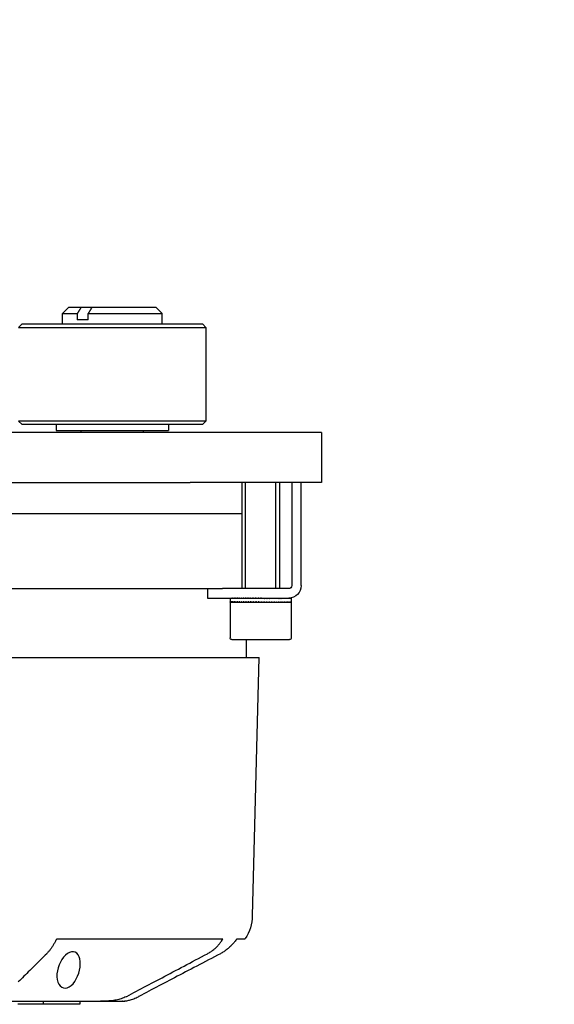
# Model space of a CAD drawing. Units: millimetres. Extents: x -1 to 83958, y -7235 to 115762.
# Drawn here: x 12943 to 13028, y -669 to -512 of the extents above; entities that cross this region are included whole.
import ezdxf

# ---------------------------------------------------------------- set-up
doc = ezdxf.new("R2010")
doc.units = ezdxf.units.MM
doc.header["$PDMODE"] = 34
doc.header["$PDSIZE"] = 5
doc.layers.get('0').update_dxf_attribs({"true_color": 0x939598})
doc.layers.add('Z_Bemaßung-Blau', color=150, linetype='Continuous')
doc.layers.add('Z_Beschlag-Grau 0.10', color=8, linetype='Continuous')
doc.styles.get("Standard").update_dxf_attribs({"font": 'arial.ttf', "height": 2.5})
doc.dimstyles.new('Bem_Automatisch 0_0', dxfattribs={"dimtxt": 2.5, "dimasz": 1, "dimexe": 0.75, "dimexo": 0.75, "dimgap": 0.5, "dimtad": 1, "dimdec": 1, "dimtxsty": 'Standard', "dimblk": 'ARCHTICK', "dimcen": 0, "dimdle": 0.5, "dimclrd": 256, "dimclre": 256, "dimclrt": 256, "dimadec": 1, "dimazin": 0, "dimtfac": 1, "dimtdec": 1, "dimtmove": 1, "dimatfit": 2, "dimfxl": 2, "dimfxlon": 1, "dimtolj": 1, "dimtzin": 0, "dimlwd": -1, "dimlwe": -1, "dimarcsym": 0})

# ---------------------------------------------------------------- blocks, each defined once
blk = doc.blocks.new('*U172')
at = {"layer": 'Z_Beschlag-Grau 0.10', "linetype": 'ByBlock'}
for p, q in [((200, 62.5), (214.6, 62.5)), ((205.41, 63), (201.36, 63)), ((211.32, 63), (205.41, 63)), ((205.41, 62.5), (205.41, 63)), ((211.32, 62.5), (211.32, 63)), ((214.6, 62.5), (218.16, 62.5)), ((214.69, 62.5), (214.6, 62.5)), ((214.79, 62.5), (214.69, 62.5)), ((214.9, 62.5), (214.79, 62.5)), ((215.02, 62.5), (214.9, 62.5)), ((215.15, 62.5), (215.02, 62.5)), ((215.29, 62.5), (215.15, 62.5)), ((215.44, 62.49), (215.29, 62.5)), ((215.6, 62.49), (215.44, 62.49)), ((215.77, 62.48), (215.6, 62.49)), ((215.94, 62.47), (215.77, 62.48)), ((216.12, 62.46), (215.94, 62.47)), ((216.31, 62.44), (216.12, 62.46)), ((216.51, 62.42), (216.31, 62.44)), ((216.7, 62.39), (216.51, 62.42)), ((216.9, 62.36), (216.7, 62.39)), ((217.11, 62.33), (216.9, 62.36)), ((217.31, 62.28), (217.11, 62.33)), ((217.52, 62.23), (217.31, 62.28)), ((217.72, 62.17), (217.52, 62.23)), ((217.93, 62.11), (217.72, 62.17)), ((218.13, 62.04), (217.93, 62.11)), ((218.14, 62.5), (218.13, 62.5)), ((218.13, 62.5), (218.14, 62.5)), ((218.33, 61.96), (218.13, 62.04)), ((218.16, 62.5), (218.14, 62.5)), ((218.14, 62.5), (218.15, 62.5)), ((218.15, 62.5), (218.18, 62.5)), ((218.16, 62.5), (218.5, 62.5)), ((218.18, 62.5), (218.22, 62.5)), ((218.22, 62.5), (218.28, 62.49)), ((218.28, 62.49), (218.34, 62.49)), ((218.52, 61.88), (218.33, 61.96)), ((218.34, 62.49), (218.42, 62.48)), ((218.42, 62.48), (218.51, 62.47)), ((218.5, 62.5), (218.51, 62.47)), ((218.51, 62.47), (218.61, 62.46)), ((218.71, 61.79), (218.52, 61.88)), ((218.61, 62.46), (218.72, 62.44)), ((218.71, 61.79), (218.71, 61.78)), ((218.71, 61.78), (218.72, 61.78)), ((218.72, 62.44), (218.84, 62.42)), ((218.72, 61.78), (218.72, 61.78)), ((218.72, 61.78), (218.73, 61.78)), ((218.73, 61.78), (218.73, 61.78)), ((218.73, 61.78), (218.73, 61.77)), ((218.73, 61.77), (218.74, 61.77)), ((218.74, 61.77), (218.74, 61.77)), ((218.74, 61.77), (218.75, 61.77)), ((218.75, 61.77), (218.75, 61.77)), ((218.75, 61.77), (218.75, 61.76)), ((218.75, 61.76), (218.76, 61.76)), ((218.76, 61.76), (218.76, 61.76)), ((218.76, 61.76), (218.77, 61.76)), ((218.77, 61.76), (218.77, 61.76)), ((218.77, 61.76), (218.77, 61.75)), ((218.77, 61.75), (218.78, 61.75)), ((218.78, 61.75), (218.78, 61.75)), ((218.78, 61.75), (218.79, 61.75)), ((218.79, 61.75), (218.79, 61.75)), ((218.79, 61.75), (218.79, 61.74)), ((218.79, 61.74), (218.8, 61.74)), ((218.8, 61.74), (219.19, 61.53)), ((218.8, 61.74), (218.8, 61.74)), ((218.8, 61.74), (218.8, 61.74)), ((218.84, 62.42), (218.97, 62.39)), ((218.97, 62.39), (219.12, 62.36)), ((219.12, 62.36), (219.27, 62.33)), ((219.19, 61.53), (219.58, 61.33)), ((219.27, 62.33), (219.42, 62.28)), ((219.42, 62.28), (219.59, 62.23)), ((219.59, 62.23), (219.76, 62.17)), ((219.76, 62.17), (219.94, 62.11)), ((219.94, 62.11), (220.12, 62.04)), ((220.12, 62.04), (220.31, 61.96)), ((220.31, 61.96), (220.49, 61.88)), ((220.49, 61.88), (220.68, 61.79)), ((220.68, 61.78), (220.68, 61.79)), ((220.69, 61.78), (220.68, 61.78)), ((220.7, 61.78), (220.69, 61.78)), ((220.69, 61.78), (220.69, 61.78)), ((220.69, 61.78), (220.69, 61.78)), ((220.7, 61.77), (220.7, 61.78)), ((220.71, 61.77), (220.7, 61.77)), ((220.72, 61.77), (220.71, 61.77)), ((220.71, 61.77), (220.71, 61.77)), ((220.71, 61.77), (220.71, 61.77)), ((220.72, 61.76), (220.72, 61.77)), ((220.73, 61.76), (220.72, 61.76)), ((220.74, 61.76), (220.73, 61.76)), ((220.73, 61.76), (220.73, 61.76)), ((220.73, 61.76), (220.73, 61.76)), ((220.74, 61.75), (220.74, 61.76)), ((220.75, 61.75), (220.74, 61.75)), ((220.76, 61.75), (220.75, 61.75)), ((220.75, 61.75), (220.75, 61.75)), ((220.75, 61.75), (220.75, 61.75)), ((220.76, 61.74), (220.76, 61.75)), ((220.77, 61.74), (220.76, 61.74)), ((220.77, 61.74), (220.77, 61.74)), ((220.77, 61.74), (220.77, 61.74)), ((221.16, 61.53), (220.77, 61.74)), ((221.55, 61.33), (221.16, 61.53)), ((207.95, 59.77), (208.16, 60.05)), ((208.16, 60.05), (208.41, 60.25)), ((208.41, 60.25), (208.69, 60.37)), ((208.69, 60.37), (208.98, 60.4)), ((208.98, 60.4), (209.29, 60.35)), ((209.29, 60.35), (209.61, 60.21)), ((209.61, 60.21), (209.92, 59.99)), ((209.92, 59.99), (210.22, 59.7)), ((219.58, 61.33), (219.97, 61.12)), ((219.97, 61.12), (220.36, 60.91)), ((220.36, 60.91), (220.76, 60.7)), ((220.76, 60.7), (221.16, 60.49)), ((221.16, 60.49), (221.56, 60.28)), ((221.95, 61.12), (221.55, 61.33)), ((221.56, 60.28), (221.97, 60.07)), ((222.34, 60.91), (221.95, 61.12)), ((221.97, 60.07), (222.38, 59.85)), ((222.74, 60.7), (222.34, 60.91)), ((223.15, 60.49), (222.74, 60.7)), ((223.55, 60.28), (223.15, 60.49)), ((223.96, 60.07), (223.55, 60.28)), ((224.37, 59.85), (223.96, 60.07)), ((201.67, 59.19), (201.44, 59.41)), ((201.89, 58.97), (201.67, 59.19)), ((202.12, 58.74), (201.89, 58.97)), ((202.35, 58.52), (202.12, 58.74)), ((202.58, 58.29), (202.35, 58.52)), ((202.81, 58.06), (202.58, 58.29)), ((207.64, 58.61), (207.69, 59.05)), ((207.64, 58.14), (207.64, 58.61)), ((207.69, 59.05), (207.8, 59.44)), ((207.8, 59.44), (207.95, 59.77)), ((210.22, 59.7), (210.48, 59.35)), ((210.48, 59.35), (210.73, 58.95)), ((210.73, 58.95), (210.95, 58.5)), ((210.95, 58.5), (211.12, 58.02)), ((222.38, 59.85), (222.79, 59.63)), ((222.79, 59.63), (223.2, 59.41)), ((223.2, 59.41), (223.62, 59.19)), ((223.62, 59.19), (224.04, 58.97)), ((224.04, 58.97), (224.47, 58.74)), ((224.79, 59.63), (224.37, 59.85)), ((224.47, 58.74), (224.89, 58.52)), ((225.21, 59.41), (224.79, 59.63)), ((224.89, 58.52), (225.33, 58.29)), ((225.63, 59.19), (225.21, 59.41)), ((225.33, 58.29), (225.76, 58.06)), ((226.05, 58.97), (225.63, 59.19)), ((226.48, 58.74), (226.05, 58.97)), ((226.91, 58.52), (226.48, 58.74)), ((227.35, 58.29), (226.91, 58.52)), ((227.78, 58.06), (227.35, 58.29)), ((203.04, 57.83), (202.81, 58.06)), ((203.28, 57.59), (203.04, 57.83)), ((203.51, 57.36), (203.28, 57.59)), ((203.75, 57.12), (203.51, 57.36)), ((203.99, 56.88), (203.75, 57.12)), ((204.24, 56.64), (203.99, 56.88)), ((207.7, 57.66), (207.64, 58.14)), ((207.81, 57.19), (207.7, 57.66)), ((207.97, 56.71), (207.81, 57.19)), ((208.18, 56.25), (207.97, 56.71)), ((211.12, 58.02), (211.25, 57.55)), ((211.25, 57.55), (211.33, 57.07)), ((211.33, 57.07), (211.37, 56.6)), ((225.76, 58.06), (226.2, 57.83)), ((226.2, 57.83), (226.64, 57.59)), ((226.64, 57.59), (227.09, 57.36)), ((227.09, 57.36), (227.53, 57.12)), ((227.53, 57.12), (227.99, 56.88)), ((228.23, 57.83), (227.78, 58.06)), ((227.99, 56.88), (228.44, 56.64)), ((228.67, 57.59), (228.23, 57.83)), ((229.12, 57.36), (228.67, 57.59)), ((229.57, 57.12), (229.12, 57.36)), ((230.03, 56.88), (229.57, 57.12)), ((230.49, 56.64), (230.03, 56.88)), ((204.48, 56.4), (204.24, 56.64)), ((204.73, 56.15), (204.48, 56.4)), ((204.98, 55.91), (204.73, 56.15)), ((205.23, 55.66), (204.98, 55.91)), ((205.48, 55.41), (205.23, 55.66)), ((205.74, 55.15), (205.48, 55.41)), ((205.99, 54.9), (205.74, 55.15)), ((208.43, 55.83), (208.18, 56.25)), ((208.71, 55.46), (208.43, 55.83)), ((209.01, 55.15), (208.71, 55.46)), ((209.33, 54.89), (209.01, 55.15)), ((211.18, 55.38), (211.02, 55.08)), ((211.29, 55.73), (211.18, 55.38)), ((211.35, 56.14), (211.29, 55.73)), ((211.37, 56.6), (211.35, 56.14)), ((228.44, 56.64), (228.9, 56.4)), ((228.9, 56.4), (229.36, 56.15)), ((229.36, 56.15), (229.83, 55.91)), ((229.83, 55.91), (230.3, 55.66)), ((230.3, 55.66), (230.78, 55.41)), ((230.95, 56.4), (230.49, 56.64)), ((230.78, 55.41), (231.25, 55.15)), ((231.42, 56.15), (230.95, 56.4)), ((231.25, 55.15), (231.74, 54.9)), ((231.89, 55.91), (231.42, 56.15)), ((232.36, 55.66), (231.89, 55.91)), ((232.84, 55.41), (232.36, 55.66)), ((233.32, 55.15), (232.84, 55.41)), ((233.81, 54.9), (233.32, 55.15)), ((206.06, 54.83), (205.99, 54.9)), ((206.13, 54.76), (206.06, 54.83)), ((206.2, 54.68), (206.13, 54.76)), ((206.27, 54.6), (206.2, 54.68)), ((206.35, 54.51), (206.27, 54.6)), ((206.42, 54.43), (206.35, 54.51)), ((206.49, 54.34), (206.42, 54.43)), ((206.56, 54.25), (206.49, 54.34)), ((206.63, 54.15), (206.56, 54.25)), ((206.7, 54.06), (206.63, 54.15)), ((206.76, 53.96), (206.7, 54.06)), ((206.83, 53.86), (206.76, 53.96)), ((206.9, 53.76), (206.83, 53.86)), ((206.96, 53.66), (206.9, 53.76)), ((207.02, 53.56), (206.96, 53.66)), ((209.66, 54.71), (209.33, 54.89)), ((209.99, 54.62), (209.66, 54.71)), ((210.29, 54.61), (209.99, 54.62)), ((210.57, 54.68), (210.29, 54.61)), ((210.82, 54.84), (210.57, 54.68)), ((211.02, 55.08), (210.82, 54.84)), ((231.74, 54.9), (231.86, 54.83)), ((231.86, 54.83), (231.99, 54.76)), ((231.99, 54.76), (232.12, 54.68)), ((232.12, 54.68), (232.25, 54.6)), ((232.25, 54.6), (232.37, 54.51)), ((232.37, 54.51), (232.49, 54.43)), ((232.49, 54.43), (232.61, 54.34)), ((232.61, 54.34), (232.73, 54.25)), ((232.73, 54.25), (232.84, 54.15)), ((232.84, 54.15), (232.96, 54.06)), ((232.96, 54.06), (233.06, 53.96)), ((233.06, 53.96), (233.17, 53.86)), ((233.17, 53.86), (233.27, 53.76)), ((233.27, 53.76), (233.37, 53.66)), ((233.37, 53.66), (233.46, 53.56)), ((233.94, 54.83), (233.81, 54.9)), ((234.07, 54.76), (233.94, 54.83)), ((234.2, 54.68), (234.07, 54.76)), ((234.33, 54.6), (234.2, 54.68)), ((234.45, 54.51), (234.33, 54.6)), ((234.58, 54.43), (234.45, 54.51)), ((234.7, 54.34), (234.58, 54.43)), ((234.83, 54.25), (234.7, 54.34)), ((234.95, 54.15), (234.83, 54.25)), ((235.06, 54.06), (234.95, 54.15)), ((235.18, 53.96), (235.06, 54.06)), ((235.29, 53.86), (235.18, 53.96)), ((235.4, 53.76), (235.29, 53.86)), ((235.5, 53.66), (235.4, 53.76)), ((235.6, 53.56), (235.5, 53.66)), ((207.09, 53.45), (207.02, 53.56)), ((207.15, 53.34), (207.09, 53.45)), ((207.22, 53.23), (207.15, 53.34)), ((207.28, 53.12), (207.22, 53.23)), ((207.35, 53), (207.28, 53.12)), ((207.41, 52.88), (207.35, 53)), ((207.48, 52.75), (207.41, 52.88)), ((207.54, 52.63), (207.48, 52.75)), ((207.6, 52.5), (207.54, 52.63)), ((207.6, 52.5), (234.22, 52.5)), ((233.46, 53.56), (233.55, 53.45)), ((233.55, 53.45), (233.64, 53.34)), ((233.64, 53.34), (233.73, 53.23)), ((233.73, 53.23), (233.82, 53.12)), ((233.82, 53.12), (233.9, 53)), ((233.9, 53), (233.99, 52.88)), ((233.99, 52.88), (234.07, 52.75)), ((234.07, 52.75), (234.15, 52.63)), ((234.15, 52.63), (234.22, 52.5)), ((235.7, 53.45), (235.6, 53.56)), ((235.8, 53.34), (235.7, 53.45)), ((235.9, 53.23), (235.8, 53.34)), ((236, 53.12), (235.9, 53.23)), ((236.09, 53), (236, 53.12)), ((236.19, 52.88), (236.09, 53)), ((236.28, 52.75), (236.19, 52.88)), ((236.37, 52.63), (236.28, 52.75)), ((236.46, 52.5), (236.37, 52.63)), ((236.46, 52.5), (237.77, 52.5)), ((238.92, 48.85), (240, 7.5)), ((100, 7.5), (240, 7.5)), ((238, 7.5), (238, 4.65)), ((235.35, -1.35), (235.35, 4.35)), ((235.65, 4.65), (244.85, 4.65)), ((245.15, -1.35), (245.15, 4.35)), ((235.35, -1.35), (245.15, -1.35)), ((235.35, -1.35), (235.35, -1.35)), ((235.35, -1.99), (235.35, -1.35)), ((235.35, -1.41), (235.35, -1.35)), ((235.36, -1.35), (235.37, -1.35)), ((235.37, -1.41), (235.37, -1.35)), ((235.4, -1.35), (235.43, -1.35)), ((235.43, -1.41), (235.43, -1.35)), ((235.47, -1.35), (235.52, -1.35)), ((235.52, -1.41), (235.52, -1.35)), ((235.59, -1.35), (235.65, -1.35)), ((235.65, -1.41), (235.65, -1.35)), ((235.74, -1.35), (235.82, -1.35)), ((235.82, -1.41), (235.82, -1.35)), ((235.92, -1.35), (236.02, -1.35)), ((236.02, -1.41), (236.02, -1.35)), ((236.14, -1.35), (236.25, -1.35)), ((236.25, -1.41), (236.25, -1.35)), ((236.38, -1.35), (236.51, -1.35)), ((236.51, -1.41), (236.51, -1.35)), ((236.66, -1.35), (236.8, -1.35)), ((236.8, -1.41), (236.8, -1.35)), ((236.97, -1.35), (237.12, -1.35)), ((237.12, -1.41), (237.12, -1.35)), ((237.3, -1.35), (237.46, -1.35)), ((237.46, -1.41), (237.46, -1.35)), ((237.65, -1.35), (237.82, -1.35)), ((237.82, -1.41), (237.82, -1.35)), ((238.02, -1.35), (238.2, -1.35)), ((238.2, -1.41), (238.2, -1.35)), ((238.41, -1.35), (238.59, -1.35)), ((238.59, -1.41), (238.59, -1.35)), ((238.81, -1.35), (239, -1.35)), ((239, -1.41), (239, -1.35)), ((239.23, -1.35), (239.42, -1.35)), ((239.42, -1.41), (239.42, -1.35)), ((239.65, -1.35), (239.84, -1.35)), ((239.84, -1.41), (239.84, -1.35)), ((239.98, -1.37), (239.84, -1.41)), ((239.98, -1.35), (239.98, -1.37)), ((240.07, -1.35), (240.27, -1.35)), ((240.27, -1.41), (240.27, -1.35)), ((240.5, -1.35), (240.7, -1.35)), ((240.7, -1.41), (240.7, -1.35)), ((240.93, -1.35), (241.12, -1.35)), ((241.12, -1.41), (241.12, -1.35)), ((241.35, -1.35), (241.54, -1.35)), ((241.54, -1.41), (241.54, -1.35)), ((241.76, -1.35), (241.95, -1.35)), ((241.95, -1.41), (241.95, -1.35)), ((242.16, -1.35), (242.34, -1.35)), ((242.34, -1.41), (242.34, -1.35)), ((242.54, -1.35), (242.72, -1.35)), ((242.72, -1.41), (242.72, -1.35)), ((242.91, -1.35), (243.08, -1.35)), ((243.08, -1.41), (243.08, -1.35)), ((243.26, -1.35), (243.42, -1.35)), ((243.42, -1.41), (243.42, -1.35)), ((243.59, -1.35), (243.73, -1.35)), ((243.73, -1.41), (243.73, -1.35)), ((243.89, -1.35), (244.02, -1.35)), ((244.02, -1.41), (244.02, -1.35)), ((244.16, -1.35), (244.28, -1.35)), ((244.28, -1.41), (244.28, -1.35)), ((244.4, -1.35), (244.5, -1.35)), ((244.5, -1.41), (244.5, -1.35)), ((244.61, -1.35), (244.7, -1.35)), ((244.7, -1.41), (244.7, -1.35)), ((244.79, -1.35), (244.86, -1.35)), ((244.86, -1.41), (244.86, -1.35)), ((244.93, -1.35), (244.99, -1.35)), ((244.99, -1.41), (244.99, -1.35)), ((245.04, -1.35), (245.08, -1.35)), ((245.08, -1.41), (245.08, -1.35)), ((245.11, -1.35), (245.13, -1.35)), ((245.13, -1.41), (245.13, -1.35)), ((245.15, -1.35), (245.15, -1.35)), ((245.15, -1.99), (245.15, -1.35)), ((231.75, -2), (244.75, -2)), ((231.75, -3.5), (231.75, -2)), ((235.35, -1.94), (235.35, -2)), ((235.39, -1.94), (235.39, -2)), ((235.46, -1.94), (235.46, -2)), ((235.57, -1.94), (235.57, -2)), ((235.71, -1.94), (235.71, -2)), ((235.89, -1.94), (235.89, -2)), ((236.11, -1.94), (236.11, -2)), ((236.35, -1.94), (236.35, -2)), ((236.62, -1.94), (236.62, -2)), ((236.92, -1.94), (236.92, -2)), ((237.25, -1.94), (237.25, -2)), ((237.6, -1.94), (237.6, -2)), ((237.97, -1.94), (237.97, -2)), ((238.35, -1.94), (238.35, -2)), ((238.76, -1.94), (238.76, -2)), ((239.17, -1.94), (239.17, -2)), ((239.59, -1.94), (239.59, -2)), ((240.01, -1.94), (240.01, -2)), ((240.38, -1.98), (240.44, -1.94)), ((240.38, -2), (240.38, -1.98)), ((240.44, -1.94), (240.44, -2)), ((240.66, -2), (240.66, -1.99)), ((240.87, -1.94), (240.87, -2)), ((241.29, -1.94), (241.29, -2)), ((241.7, -1.94), (241.7, -2)), ((242.11, -1.94), (242.11, -2)), ((242.49, -1.94), (242.49, -2)), ((242.86, -1.94), (242.86, -2)), ((243.22, -1.94), (243.22, -2)), ((243.54, -1.94), (243.54, -2)), ((243.85, -1.94), (243.85, -2)), ((244.12, -1.94), (244.12, -2)), ((244.37, -1.94), (244.37, -2)), ((244.59, -1.94), (244.59, -2)), ((244.77, -2), (244.75, -2)), ((244.77, -1.94), (244.77, -2)), ((244.77, -2), (244.84, -2)), ((244.92, -2), (244.84, -2)), ((244.92, -1.94), (244.92, -2)), ((244.92, -2), (244.97, -2)), ((245.03, -2), (244.97, -2)), ((245.03, -1.94), (245.03, -2)), ((245.03, -2), (245.07, -2)), ((245.11, -2), (245.07, -2)), ((245.11, -1.94), (245.11, -2)), ((245.11, -2), (245.13, -2)), ((245.14, -2), (245.13, -2)), ((245.14, -1.94), (245.14, -2)), ((245.14, -2), (245.15, -2)), ((105.85, -3.5), (234.15, -3.5)), ((244.75, -3.5), (234.15, -3.5)), ((237.25, -20.5), (237.25, -3.5)), ((237.85, -3.5), (237.85, -20.5)), ((242.65, -20.5), (242.65, -3.5)), ((243.25, -20.5), (243.25, -3.5)), ((245.25, -20.5), (245.25, -4)), ((246.75, -4), (246.75, -20.5)), ((102.75, -15.5), (237.25, -15.5)), ((102.75, -15.5), (237.25, -15.5)), ((111.04, -20.5), (228.96, -20.5)), ((250, -20.5), (228.96, -20.5)), ((250, -28.5), (250, -20.5)), ((250, -28.5), (90, -28.5)), ((202, -29.8), (201.5, -30.3)), ((202, -29.8), (231, -29.8)), ((207.5, -28.8), (225.5, -28.8)), ((207.5, -29.8), (207.5, -28.8)), ((211.5, -28.5), (211.5, -28.8)), ((221.5, -28.5), (221.5, -28.8)), ((225.5, -29.8), (225.5, -28.8)), ((231, -29.8), (231.5, -30.3)), ((231.5, -30.3), (201.5, -30.3)), ((231.5, -45.3), (231.5, -30.3)), ((201.5, -45.3), (231.5, -45.3)), ((202, -45.8), (201.5, -45.3)), ((231, -45.8), (231.5, -45.3)), ((231, -45.8), (202, -45.8)), ((208.5, -45.8), (208.5, -47.5)), ((210.89, -47.5), (210.89, -46.5)), ((212.66, -46.5), (210.89, -46.5)), ((212.66, -46.5), (212.66, -47.5)), ((224.5, -45.8), (224.5, -47.5)), ((208.5, -47.5), (210.89, -47.5)), ((209.5, -48.5), (208.5, -47.5)), ((211.49, -48.5), (209.5, -48.5)), ((210.92, -47.54), (210.89, -47.5)), ((210.95, -47.59), (210.92, -47.54)), ((210.97, -47.63), (210.95, -47.59)), ((211, -47.68), (210.97, -47.63)), ((211.02, -47.72), (211, -47.68)), ((211.05, -47.76), (211.02, -47.72)), ((211.08, -47.81), (211.05, -47.76)), ((211.1, -47.85), (211.08, -47.81)), ((211.13, -47.89), (211.1, -47.85)), ((211.15, -47.93), (211.13, -47.89)), ((211.18, -47.98), (211.15, -47.93)), ((211.2, -48.02), (211.18, -47.98)), ((211.23, -48.06), (211.2, -48.02)), ((211.25, -48.1), (211.23, -48.06)), ((211.28, -48.14), (211.25, -48.1)), ((211.3, -48.18), (211.28, -48.14)), ((211.33, -48.22), (211.3, -48.18)), ((211.35, -48.26), (211.33, -48.22)), ((211.38, -48.3), (211.35, -48.26)), ((211.4, -48.34), (211.38, -48.3)), ((211.42, -48.38), (211.4, -48.34)), ((211.45, -48.42), (211.42, -48.38)), ((211.47, -48.46), (211.45, -48.42)), ((211.49, -48.5), (211.47, -48.46)), ((213.26, -48.5), (211.49, -48.5)), ((212.66, -47.5), (212.68, -47.54)), ((212.66, -47.5), (224.5, -47.5)), ((212.68, -47.54), (212.71, -47.59)), ((212.71, -47.59), (212.74, -47.63)), ((212.74, -47.63), (212.76, -47.68)), ((212.76, -47.68), (212.79, -47.72)), ((212.79, -47.72), (212.82, -47.76)), ((212.82, -47.76), (212.84, -47.81)), ((212.84, -47.81), (212.87, -47.85)), ((212.87, -47.85), (212.89, -47.89)), ((212.89, -47.89), (212.92, -47.93)), ((212.92, -47.93), (212.94, -47.98)), ((212.94, -47.98), (212.97, -48.02)), ((212.97, -48.02), (212.99, -48.06)), ((212.99, -48.06), (213.02, -48.1)), ((213.02, -48.1), (213.04, -48.14)), ((213.04, -48.14), (213.07, -48.18)), ((213.07, -48.18), (213.09, -48.22)), ((213.09, -48.22), (213.12, -48.26)), ((213.12, -48.26), (213.14, -48.3)), ((213.14, -48.3), (213.17, -48.34)), ((213.17, -48.34), (213.19, -48.38)), ((213.19, -48.38), (213.21, -48.42)), ((213.21, -48.42), (213.24, -48.46)), ((213.24, -48.46), (213.26, -48.5)), ((223.5, -48.5), (213.26, -48.5)), ((223.5, -48.5), (224.5, -47.5))]:
    blk.add_line(p, q, dxfattribs=at)
for centre, radius, start, end in [((231.92, 48.66), 7, 1.5, 33.2465), ((235.65, 4.35), 0.3, 90, 180), ((244.85, 4.35), 0.3, 0, 90), ((235.72, -1.42), 0.365, 169.2067, 174.0843), ((235.7, -1.42), 0.354, 174.0903, 179.0697), ((235.79, -1.55), 0.438, 156.7975, 161.0998), ((235.83, -1.57), 0.483, 152.7649, 156.7962), ((235.98, -1.78), 0.667, 143.1211, 146.3509), ((236.06, -1.83), 0.757, 140.1528, 143.1228), ((236.3, -2.18), 1.09, 133.1727, 135.4732), ((236.4, -2.29), 1.24, 131.0611, 133.1745), ((236.75, -2.83), 1.79, 126.0596, 127.6961), ((236.88, -3.01), 2.01, 124.5476, 126.0609), ((237.33, -3.82), 2.84, 120.9077, 122.0929), ((237.49, -4.09), 3.15, 119.803, 120.9085), ((238.05, -5.24), 4.34, 117.0942, 117.9715), ((238.24, -5.61), 4.75, 116.2693, 117.0947), ((238.94, -7.21), 6.4, 114.2098, 114.8719), ((239.16, -7.7), 6.93, 113.5821, 114.2101), ((240.01, -9.87), 9.16, 111.9878, 112.4952), ((240.26, -10.48), 9.81, 111.5033, 111.988), ((241.32, -13.41), 12.82, 110.2522, 110.6451), ((241.59, -14.14), 13.6, 109.8747, 110.2524), ((242.92, -18.09), 17.66, 108.8843, 109.1898), ((243.22, -18.95), 18.57, 108.5891, 108.8844), ((244.93, -24.37), 24.14, 107.8023, 108.0391), ((245.25, -25.36), 25.19, 107.5722, 107.8023), ((247.57, -33.04), 33.1, 106.9487, 107.1301), ((247.91, -34.17), 34.28, 106.7716, 106.9487), ((251.25, -45.71), 46.18, 106.2828, 106.4182), ((251.62, -46.98), 47.5, 106.1501, 106.2829), ((256.99, -66.12), 67.27, 105.7756, 105.8715), ((257.4, -67.55), 68.76, 105.6811, 105.7756), ((267.85, -105.67), 108.18, 105.4064, 105.4675), ((268.31, -107.34), 109.91, 105.346, 105.4064), ((299.43, -222.43), 229.02, 105.1612, 105.1905), ((300.03, -224.64), 231.31, 105.1321, 105.1612), ((-2598.72, 10569.89), 10945.77, 285.030318, 285.030937), ((-2610.65, 10614.31), 10991.77, 285.030937, 285.031555), ((-1640.77, 7002.86), 7252.35, 285.030318, 285.030682), ((-1646.16, 7022.93), 7273.13, 285.030682, 285.031045), ((201.27, 144.35), 150.85, 284.9839, 285), ((181.49, 218.27), 227.41, 284.9811, 285.011), ((201.29, 144.27), 150.77, 285, 285.0162), ((181.58, 217.93), 227.06, 285.011, 285.0409), ((211.2, 108.36), 113.66, 285.0411, 285.1006), ((211.42, 107.56), 112.84, 285.1006, 285.1604), ((221.75, 69.82), 73.81, 285.2125, 285.3031), ((222.01, 68.89), 72.85, 285.3031, 285.3944), ((227.43, 49.47), 52.8, 285.5015, 285.6256), ((227.7, 48.51), 51.8, 285.6256, 285.7514), ((231.12, 36.53), 39.46, 285.9187, 286.0804), ((231.4, 35.59), 38.47, 286.0804, 286.2449), ((233.81, 27.42), 30.06, 286.4805, 286.6855), ((234.08, 26.51), 29.12, 286.6855, 286.8949), ((235.9, 20.59), 23.03, 287.2103, 287.4666), ((236.17, 19.75), 22.15, 287.4665, 287.7295), ((237.6, 15.29), 17.58, 288.1408, 288.4595), ((237.86, 14.54), 16.78, 288.4595, 288.7882), ((239.03, 11.11), 13.27, 289.3184, 289.7151), ((239.26, 10.45), 12.57, 289.715, 290.1265), ((240.23, 7.8), 9.85, 290.808, 291.305), ((240.45, 7.23), 9.24, 291.3048, 291.8234), ((241.26, 5.18), 7.15, 292.7033, 293.3326), ((241.46, 4.72), 6.64, 293.3323, 293.9934), ((242.13, 3.15), 5.04, 295.1411, 295.9501), ((242.31, 2.78), 4.63, 295.9497, 296.8059), ((242.87, 1.61), 3.44, 298.3259, 299.3861), ((243.03, 1.34), 3.12, 299.3854, 300.5168), ((243.49, 0.49), 2.26, 302.5697, 303.9905), ((243.62, 0.3), 2.02, 303.9894, 305.5184), ((243.98, -0.29), 1.43, 308.3521, 310.2998), ((244.08, -0.42), 1.26, 310.2982, 312.4091), ((244.35, -0.81), 0.878, 316.3917, 319.1), ((244.43, -0.87), 0.776, 319.0983, 322.0389), ((244.61, -1.12), 0.55, 327.6301, 331.3406), ((244.66, -1.14), 0.495, 331.3408, 335.3215), ((244.76, -1.3), 0.389, 342.7705, 347.4566), ((244.78, -1.3), 0.369, 347.4615, 352.3099), ((235.71, -1.99), 0.357, 171.6546, 176.6141), ((235.7, -1.99), 0.353, 176.6206, 181.6168), ((235.76, -2.12), 0.415, 158.9689, 163.4488), ((235.8, -2.13), 0.452, 154.7283, 158.9665), ((235.94, -2.32), 0.613, 144.7499, 148.1981), ((236, -2.37), 0.69, 141.5639, 144.751), ((236.23, -2.68), 0.989, 134.3384, 136.8319), ((236.32, -2.77), 1.12, 132.0441, 134.3402), ((236.64, -3.25), 1.6, 126.8955, 128.6886), ((236.75, -3.41), 1.8, 125.237, 126.8968), ((237.16, -4.12), 2.52, 121.5187, 122.8306), ((237.3, -4.35), 2.8, 120.2954, 121.5196), ((237.81, -5.35), 3.82, 117.5511, 118.533), ((237.98, -5.68), 4.18, 116.6276, 117.5516), ((238.59, -7.03), 5.56, 114.5584, 115.3093), ((238.79, -7.45), 6.02, 113.8465, 114.5587), ((239.52, -9.24), 7.86, 112.2582, 112.8429), ((239.73, -9.76), 8.42, 111.6999, 112.2584), ((240.62, -12.09), 10.8, 110.4645, 110.926), ((240.85, -12.7), 11.46, 110.0209, 110.4646), ((241.91, -15.72), 14.54, 109.052, 109.4197), ((242.15, -16.43), 15.3, 108.6966, 109.0521), ((243.44, -20.33), 19.29, 107.9349, 108.2291), ((243.7, -21.12), 20.13, 107.6491, 107.935), ((245.31, -26.24), 25.39, 107.053, 107.288), ((245.58, -27.12), 26.3, 106.8235, 107.053), ((247.66, -34.03), 33.41, 106.3635, 106.5496), ((247.94, -34.96), 34.38, 106.181, 106.3635), ((250.78, -44.75), 44.47, 105.8361, 105.9806), ((251.05, -45.71), 45.47, 105.6937, 105.8361), ((255.29, -60.7), 60.94, 105.4491, 105.5572), ((255.55, -61.66), 61.92, 105.3421, 105.4491), ((262.8, -87.89), 89.04, 105.1876, 105.263), ((263.04, -88.77), 89.94, 105.1128, 105.1876), ((279.19, -148.19), 151.4, 105.0421, 105.0869), ((279.37, -148.83), 152.07, 104.9975, 105.0421), ((266.13, -99.15), 100.6, 105.047, 105.0499), ((266.13, -99.18), 100.63, 105.0441, 105.047), ((355.41, -431.25), 444.44, 105.0073, 105.0226), ((316.59, -286.55), 294.6, 105.001, 105.01), ((355.26, -430.68), 443.85, 104.992, 105.0073), ((316.5, -286.21), 294.25, 104.992, 105.001), ((115.81, 461.67), 480.18, 285.0678, 285.0819), ((116.69, 458.41), 476.8, 285.0819, 285.0961), ((201.53, 143.27), 150.55, 285.2242, 285.2687), ((202.04, 141.41), 148.62, 285.2687, 285.3136), ((218.66, 80.3), 85.41, 285.4973, 285.5743), ((219.09, 78.77), 83.81, 285.5743, 285.6523), ((226.35, 52.56), 56.73, 285.8973, 286.0102), ((226.74, 51.21), 55.33, 286.0102, 286.1251), ((230.9, 36.59), 40.23, 286.4395, 286.5936), ((231.26, 35.38), 38.98, 286.5935, 286.7509), ((234.01, 26.06), 29.36, 287.1465, 287.3488), ((234.34, 24.99), 28.25, 287.3488, 287.5564), ((236.32, 18.58), 21.64, 288.0495, 288.3104), ((236.63, 17.65), 20.66, 288.3103, 288.5794), ((238.14, 13.03), 15.92, 289.1927, 289.5266), ((238.42, 12.24), 15.07, 289.5265, 289.8727), ((239.61, 8.84), 11.58, 290.6383, 291.0657), ((239.86, 8.17), 10.87, 291.0656, 291.5115), ((240.82, 5.64), 8.27, 292.4755, 293.0262), ((241.05, 5.1), 7.68, 293.0259, 293.6045), ((241.82, 3.23), 5.76, 294.8339, 295.5521), ((242.03, 2.8), 5.29, 295.5517, 296.3118), ((242.65, 1.44), 3.89, 297.907, 298.8594), ((242.83, 1.12), 3.53, 298.8588, 299.8753), ((243.33, 0.15), 2.53, 301.9887, 303.2781), ((243.48, -0.07), 2.27, 303.2771, 304.6655), ((244.75, -4), 2, 0, 90), ((243.87, -0.74), 1.59, 307.5309, 309.3149), ((243.99, -0.88), 1.41, 309.3133, 311.2497), ((244.29, -1.32), 0.969, 315.2136, 317.7203), ((244.37, -1.4), 0.852, 317.7183, 320.4496), ((244.57, -1.67), 0.598, 325.9531, 329.4415), ((244.63, -1.7), 0.532, 329.4408, 333.2101), ((244.74, -1.86), 0.408, 340.5346, 345.0597), ((244.77, -1.87), 0.381, 345.0635, 349.8011), ((244.8, -1.99), 0.353, 359.1917, 360), ((244.8, -1.99), 0.353, 358.384, 359.1917), ((244.75, -4), 0.5, 0, 90)]:
    blk.add_arc(centre, radius, start, end, dxfattribs=at)
blk = doc.blocks.new('_ArchTick')
at = {"color": 0, "linetype": 'ByBlock', "const_width": 0.15}
blk.add_lwpolyline([(-0.5, -0.5), (0.5, 0.5)], dxfattribs=at)
blk = doc.blocks.new('*D258')
at = {"layer": 'Defpoints', "color": 0, "transparency": 16777216}
for p in [(13011.63, 42.33), (11762.28, -96.33), (13011.63, -577.97)]:
    blk.add_point(p, dxfattribs=at)
at = {"layer": 'Z_Bemaßung-Blau', "transparency": 16777216}
for p, q in [((11762.28, -17.67), (11762.28, 64.83)), ((13011.63, -17.67), (13011.63, 64.83)), ((11747.28, 42.33), (13026.63, 42.33))]:
    blk.add_line(p, q, dxfattribs=at)
at = {"layer": 'Z_Bemaßung-Blau', "transparency": 16777216, "xscale": 30, "yscale": 30, "zscale": 30, "rotation": 180}
blk.add_blockref('_ArchTick', (11762.28, 42.33), dxfattribs=at)
at = {"layer": 'Z_Bemaßung-Blau', "transparency": 16777216, "xscale": 30, "yscale": 30, "zscale": 30}
blk.add_blockref('_ArchTick', (13011.63, 42.33), dxfattribs=at)
at = {"layer": 'Z_Bemaßung-Blau', "transparency": 16777216, "insert": (12386.96, 96.14), "char_height": 75, "attachment_point": 5}
blk.add_mtext('\\A1;1/3LM + 350mm', dxfattribs=at)

msp = doc.modelspace()

# ---------------------------------------------------------------- block references
at = {"layer": 'Z_Beschlag-Grau 0.10', "xscale": -1, "rotation": 180}
msp.add_blockref('*U172', (12740.95, -606.33), dxfattribs=at)

# ---------------------------------------------------------------- dimensions: what is measured, and where the dimension line sits
at = {"layer": 'Z_Bemaßung-Blau'}
dim = msp.add_linear_dim(base=(13011.63, 42.33), p1=(11762.28, -96.33), p2=(13011.63, -577.97), text='1/3LM + 350mm', dimstyle='Bem_Automatisch 0_0', dxfattribs=at)
dim.commit()
dim.dimension.update_dxf_attribs({"geometry": '*D258', "text_midpoint": (12386.96, 96.14)})

doc.saveas('drawing.dxf')
